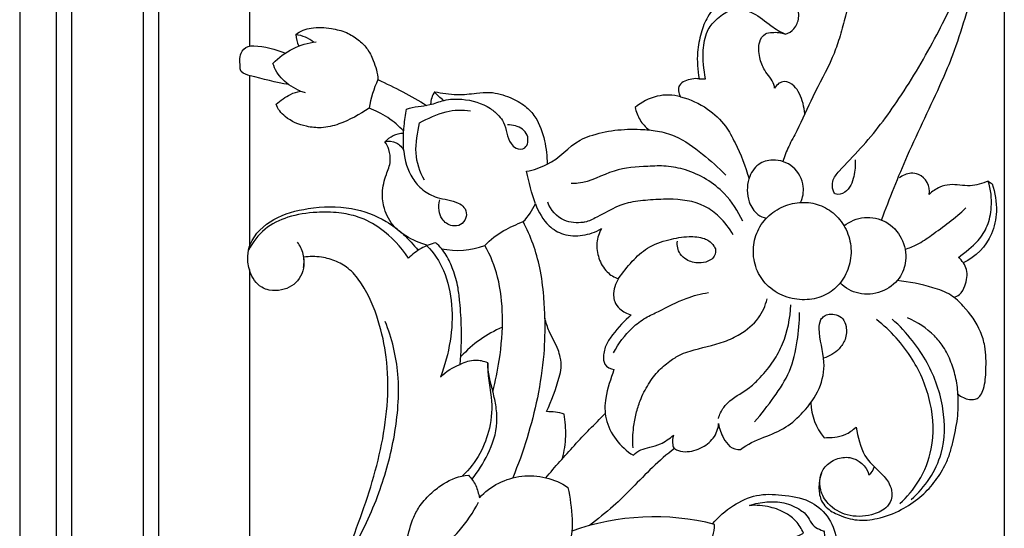
# Model space of a CAD drawing. Units: millimetres. Extents: x -2277 to 5143, y -3282 to 4137.
# Drawn here: x -114 to 58, y 2957 to 3045 of the extents above; entities that cross this region are included whole.
import ezdxf

# ---------------------------------------------------------------- set-up
doc = ezdxf.new("R2010")
doc.units = ezdxf.units.MM
doc.header["$MEASUREMENT"] = 0
doc.styles.add('Arial', font='arial.ttf')
doc.dimstyles.new('Dimension Style 01', dxfattribs={"dimtxt": 10, "dimasz": 7, "dimexe": 0.5, "dimexo": 0.5, "dimgap": 0.25, "dimtad": 1, "dimtoh": 1, "dimdec": 0, "dimzin": 1, "dimdsep": 46, "dimtxsty": 'Arial', "dimcen": 0.5, "dimazin": 0, "dimtfac": 1, "dimtdec": 4, "dimtix": 1, "dimtmove": 1, "dimatfit": 3, "dimfxl": 1, "dimtolj": 1, "dimtzin": 1, "dimarcsym": 0})

# ---------------------------------------------------------------- blocks, each defined once
blk = doc.blocks.new('*D1')
at = {"color": 0, "lineweight": -2, "transparency": 16777216}
for p, q in [((-882.11, 2901.38), (-882.11, 3855.49)), ((-875.11, 3854.99), (50.69, 3854.99)), ((57.69, 2901.38), (57.69, 3855.49))]:
    blk.add_line(p, q, dxfattribs=at)
at = {"color": 0, "transparency": 16777216}
for points in [[(-875.11, 3856.16), (-875.11, 3853.83), (-882.11, 3854.99)], [(50.69, 3856.16), (50.69, 3853.83), (57.69, 3854.99)]]:
    blk.add_solid(points, dxfattribs=at)
at = {"layer": 'Defpoints', "color": 0, "transparency": 16777216}
for p in [(57.69, 3854.99), (-882.11, 2900.88), (57.69, 2900.88)]:
    blk.add_point(p, dxfattribs=at)
at = {"color": 0, "transparency": 16777216, "insert": (-412.21, 3860.35), "char_height": 10, "attachment_point": 5, "style": 'Arial'}
blk.add_mtext('\\A1;940', dxfattribs=at)
blk = doc.blocks.new('RM-009_940_1302')
for p, q in [((298.45, -363.63), (298.45, -811.73)), ((304.8, -363.63), (304.8, -818.08)), ((307.45, -363.63), (307.45, -820.73)), ((319.95, -363.63), (319.95, -833.23)), ((322.6, -363.63), (322.6, -835.88)), ((338.45, -571.21), (338.45, -687.59))]:
    blk.add_line(p, q)
for points, knots in [([(448.53, -562.59), (449.93, -558.81), (453.17, -550.62), (457.85, -541.24), (461.24, -533.28), (463.75, -525.21), (466.56, -516.37), (468.29, -507.21), (469.25, -500.57), (469.54, -494.08), (469.5, -485.44), (468.38, -474.67), (466.25, -462.3), (463.49, -452.25), (460.83, -444.28), (456.98, -435.67), (453.33, -427.1), (449.76, -418.54), (447.86, -412.34), (446.55, -406.28), (446.16, -400.37), (446.61, -394.3), (448.38, -388.67), (450.82, -383.68), (453.49, -380.99), (454.48, -378.64), (454.47, -377.57), (454.41, -377.09)], [0, 0, 0, 0, 12.103717, 26.411701, 31.377918, 38.086336, 51.74904, 59.215179, 65.969167, 71.92914, 78.643413, 91.895404, 104.349382, 116.307767, 123.09472, 129.593225, 144.562721, 151.052829, 157.405521, 163.988907, 169.643822, 175.106644, 182.177989, 187.269535, 191.655814, 193.363881, 194.813484, 194.813484, 194.813484, 194.813484]), ([(450.52, -495.9), (451.57, -493.66), (452.95, -488.15), (451.96, -481.15), (450.45, -475.44), (448.58, -471.57), (446.37, -468.59), (443.67, -467.71), (441.96, -467.97), (440.81, -469.31), (440.84, -470.56), (440.9, -471.27), (440.23, -470.25), (438.42, -468.18), (435.69, -465.29), (432.42, -463.1), (429.23, -461.52), (426.06, -460.9), (423.18, -461.29), (420.84, -461.87), (419.47, -463.92), (419.57, -465.83), (420.02, -467.4), (420.67, -468.45), (421.24, -468.92), (421.61, -469.07), (421.92, -469.08), (422.23, -469.09), (422.53, -469.1), (422.58, -469.35), (422.63, -469.61), (422.69, -469.86), (423.77, -469.7), (425.82, -469.77), (428.77, -471.13), (431.95, -473.3), (435.25, -476.63), (437.85, -480.47), (439.69, -484.12), (441.18, -488.09), (442.93, -494.65), (444.3, -503.96), (444.34, -513.57), (443.41, -521.6), (442.33, -526.93), (441.12, -531.22), (439.5, -535.71), (436.54, -540.73), (434.37, -546.04), (432.32, -549.67), (431.63, -551.51), (431.32, -552.4)], [0, 0, 0, 0, 7.428949, 16.737702, 20.933408, 25.116756, 29.74529, 31.551261, 33.497736, 34.498803, 36.778458, 36.778458, 36.778458, 40.420034, 45.038217, 48.646201, 52.137775, 55.783556, 58.029668, 61.022053, 62.634489, 65.029291, 66.572255, 67.520607, 68.718192, 68.718192, 68.718192, 69.635991, 69.635991, 69.635991, 70.413179, 70.413179, 70.413179, 73.714963, 76.406075, 80.058228, 85.253231, 90.388793, 93.924461, 97.513867, 103.081823, 114.266207, 125.664657, 131.868482, 138.449185, 142.013105, 145.184885, 152.813606, 159.367817, 162.412686, 165.257479, 165.257479, 165.257479, 165.257479]), ([(443.93, -552.12), (443.99, -553.08), (443.86, -554.59), (443.24, -556.56), (442.2, -557.91), (441.02, -558.25), (440.47, -558.03), (440.22, -557.85), (439.97, -557.23), (439.89, -555.55), (441.84, -553.22), (446.22, -548.86), (452.12, -541.01), (458.08, -530.78), (462.45, -521.68), (464.58, -515.47), (464.82, -512.57), (464.42, -511.33), (463, -510.97), (462.01, -510.6), (461.44, -509.87), (462.74, -508.54), (464.23, -506.4), (465.21, -502.99), (465.14, -500.06), (464.9, -496.39), (466.11, -493.79), (466.91, -492.63), (465.57, -491.89), (462.9, -490.69), (458.35, -490.6), (454.13, -492.49), (451.73, -494.61), (450.73, -495.84)], [0, 0, 0, 0, 2.888727, 4.512049, 6.156509, 7.880088, 7.880088, 7.880088, 8.65257, 10.165881, 12.308189, 17.753501, 28.707507, 41.632874, 53.303067, 58.904721, 61.32934, 61.858937, 62.718229, 65.292236, 65.292236, 65.292236, 70.854327, 72.980281, 75.810115, 79.629193, 83.960936, 83.960936, 83.960936, 88.577028, 92.560335, 97.371992, 102.121516, 102.121516, 102.121516, 102.121516]), ([(435.17, -544.08), (435.05, -542.88), (434.6, -541.14), (433.34, -539.07), (432.21, -538.48), (431.56, -538.44), (431.25, -538.55), (430.94, -538.65), (430.64, -538.75), (430.38, -539.04), (430.12, -539.32), (429.87, -539.61), (429.89, -539.4), (429.62, -538.25), (428.09, -536.72), (427.18, -534.23), (426.99, -531.8), (427.98, -530.09), (429.94, -529.82), (430.97, -529.92), (431.77, -530.2), (432.35, -530.06), (433.48, -529.31), (434.32, -527.25), (433.79, -524.7), (431.95, -522.8), (429.71, -521.84), (427.13, -521.57), (423.94, -522.31), (420.68, -524.22), (418.17, -526.94), (416.98, -530.1), (416.29, -533.74), (416.48, -536.47), (416.77, -537.99), (417.14, -537.99), (417.51, -538), (417.89, -538.01), (417.55, -536.34), (417.28, -533.59), (417.85, -529.85), (419.69, -527.55), (421.68, -526.1), (424.03, -525.83), (426.7, -526.57), (428.99, -528.64), (430.89, -529.82), (431.77, -530.2)], [0, 0, 0, 0, 3.645248, 5.282113, 7.221647, 7.221647, 7.221647, 8.193135, 8.193135, 8.193135, 9.349633, 9.349633, 9.349633, 9.965958, 12.919799, 15.370876, 18.091091, 19.852862, 21.037277, 23.385544, 23.385544, 23.385544, 25.18388, 27.26925, 29.782955, 32.628719, 34.969622, 36.974401, 40.343132, 44.650548, 48.19702, 51.263106, 54.649108, 59.319849, 59.319849, 59.319849, 60.440471, 60.440471, 60.440471, 65.482684, 68.874561, 71.387955, 74.237791, 76.012605, 78.397126, 82.286869, 85.146794, 85.146794, 85.146794, 85.146794]), ([(346.52, -530.27), (347.29, -529.66), (349.37, -528.89), (352.47, -529.12), (355.31, -529.77), (357.35, -531.1), (359.04, -532.67), (360.24, -535.09), (360.75, -536.97), (360.83, -538.14), (363.75, -539.45), (366.58, -540.94), (369.29, -542.63)], [0, 0, 0, 0, 2.931044, 6.465618, 9.197675, 11.629502, 13.680656, 16.09222, 19.565874, 19.565874, 19.565874, 29.147379, 29.147379, 29.147379, 29.147379]), ([(349.62, -531.6), (349.19, -531.26), (348.21, -530.67), (347.09, -530.38), (346.52, -530.27), (346.55, -530.97), (346.74, -531.66), (347.05, -532.29)], [0, 0, 0, 0, 1.648983, 3.411928, 3.411928, 3.411928, 5.516818, 5.516818, 5.516818, 5.516818]), ([(345.3, -539), (343.03, -538.63), (340.25, -537.9), (337.45, -537.16), (337.04, -536.72), (336.85, -536.54), (336.9, -535.49), (336.48, -533.72), (337.97, -532.29), (340.75, -532.18), (342.96, -532.86), (344.76, -533.5)], [0, 0, 0, 0, 6.907982, 8.62945, 8.62945, 8.62945, 9.264954, 11.895302, 13.579988, 14.59613, 20.312944, 20.312944, 20.312944, 20.312944]), ([(347.36, -540.14), (346.2, -539.68), (344.18, -538.38), (342.84, -536.38), (342.55, -535.3), (344.53, -533.22), (347.25, -531.88), (350.1, -531.53)], [0, 0, 0, 0, 3.74853, 7.056948, 7.056948, 7.056948, 15.666517, 15.666517, 15.666517, 15.666517]), ([(416.77, -537.99), (415.91, -537.9), (414.65, -538.1), (413.25, -538.98), (413.08, -540.17), (413.36, -540.8), (413.52, -541.14), (415.22, -541.54), (418.1, -542.87), (421.32, -545.87), (423.56, -550.11), (424.85, -553.23), (425.44, -555.38)], [0, 0, 0, 0, 2.573224, 3.761125, 4.747203, 5.857462, 5.857462, 5.857462, 11.033922, 15.359038, 18.734212, 25.425509, 25.425509, 25.425509, 25.425509]), ([(365.31, -547.11), (364.48, -546.23), (362.62, -544.62), (360.42, -543.56), (359.29, -543.11), (357.63, -544.19), (354.99, -545.74), (351.15, -546.66), (347.87, -546.3), (344.87, -545.1), (343.39, -543.26), (343.08, -542.39), (343.89, -541.79), (345.19, -540.75), (346.75, -540.24), (347.36, -540.14), (347.63, -540.22), (347.89, -540.31), (348.16, -540.39)], [0, 0, 0, 0, 3.647694, 7.295389, 7.295389, 7.295389, 13.250594, 16.398073, 18.978267, 23.097777, 25.828533, 25.828533, 25.828533, 28.873264, 30.722091, 30.722091, 30.722091, 31.555309, 31.555309, 31.555309, 31.555309]), ([(362.05, -548.97), (362.68, -548.78), (364.1, -548.88), (365.08, -549.92), (365.32, -550.53), (365.2, -549.09), (365.28, -546.65), (365.62, -544.24), (365.82, -543.28), (367.1, -542.73), (369.41, -542.86), (372.47, -541.52), (376.18, -541.42), (379.57, -542.38), (381.82, -544.27), (383.26, -546.22), (383.27, -548.63), (384.91, -550.28), (385.96, -550.3), (386.41, -550.01), (386.69, -549.76), (387.02, -549.04), (386.93, -547.72), (385.73, -546.32), (384.3, -546.06), (383.39, -546.01)], [0, 0, 0, 0, 1.988609, 3.977219, 3.977219, 3.977219, 8.324604, 11.273139, 11.273139, 11.273139, 15.407527, 17.987887, 21.102518, 26.410776, 28.335523, 29.743556, 33.663822, 34.868661, 36.460074, 36.460074, 36.460074, 37.542791, 38.814595, 40.176568, 42.888707, 42.888707, 42.888707, 42.888707]), ([(372.26, -541.77), (371.67, -541.36), (371.14, -540.85), (370.7, -540.27), (371.98, -540.46), (374.44, -540.9), (377.63, -540.54), (380.76, -540.19), (383.71, -541.11), (386.43, -542.52), (388.73, -545.07), (389.96, -548.63), (390.28, -551.48), (390.27, -552.86), (392.5, -551.95), (394.31, -549.22), (398.54, -547.62), (402.05, -546.81), (406.05, -546.72), (409.56, -547.01), (413.43, -548.08), (417.32, -550.98), (420.12, -553.45), (421.38, -554.76)], [0, 0, 0, 0, 2.176069, 2.176069, 2.176069, 6.116684, 9.50943, 11.839522, 15.490053, 18.550842, 21.057664, 25.554416, 29.678492, 29.678492, 29.678492, 36.822289, 38.688513, 43.129353, 47.638689, 50.595922, 53.736743, 59.51372, 64.973146, 64.973146, 64.973146, 64.973146]), ([(413.52, -541.14), (412.2, -540.77), (409.29, -540.68), (406.7, -542.06), (405.59, -542.97), (405.8, -543.73), (406.33, -545.24), (407.43, -546.41), (408.04, -546.9)], [0, 0, 0, 0, 4.126614, 8.480376, 8.480376, 8.480376, 10.840843, 13.201311, 13.201311, 13.201311, 13.201311]), ([(368.92, -555.65), (368.09, -554.21), (367.01, -550.84), (367.74, -547.38), (368.06, -545.67), (369.53, -544.9), (372.37, -543.45), (375.53, -543.34), (376.94, -543.59)], [0, 0, 0, 0, 4.986001, 10.288783, 10.288783, 10.288783, 15.319584, 19.602083, 19.602083, 19.602083, 19.602083]), ([(369.49, -567), (368.16, -566.62), (366.08, -565.75), (363.32, -563.63), (361.85, -560.94), (361.45, -557.68), (362.12, -554.9), (363.18, -552.5), (362.82, -550.44), (362.38, -549.38), (362.05, -548.97), (362.48, -548.54), (363.43, -547.71), (364.67, -547.47), (365.29, -547.45)], [0, 0, 0, 0, 4.174088, 6.67818, 10.350938, 13.093188, 16.409658, 18.83357, 20.871998, 22.37678, 22.37678, 22.37678, 24.217501, 26.058222, 26.058222, 26.058222, 26.058222]), ([(365.32, -550.53), (365.48, -552.22), (366.23, -554.78), (368.57, -557.5), (371.37, -558.97), (374.09, -559.12), (375.74, -560.19), (376.29, -561.18), (376.22, -562.38), (375.29, -563.55), (373.48, -563.78), (371.96, -562.66), (371.33, -560.85), (371.45, -559.7), (371.62, -559.1)], [0, 0, 0, 0, 5.100635, 7.772426, 10.591031, 14.428833, 15.671574, 16.351698, 17.732877, 19.112185, 20.587332, 22.817033, 24.350818, 26.211194, 26.211194, 26.211194, 26.211194]), ([(389.88, -579.68), (389.87, -578.4), (389.72, -575.47), (388.99, -569.7), (387.44, -565.4), (386.12, -562.87), (387.04, -562), (387.72, -560.9), (388.25, -559.77), (387.59, -557.92), (387.12, -556.01), (386.72, -554.1), (387.96, -553.87), (389.16, -553.45), (390.27, -552.86)], [0, 0, 0, 0, 3.811144, 8.824562, 17.395078, 17.395078, 17.395078, 21.176101, 21.176101, 21.176101, 27.049076, 27.049076, 27.049076, 30.824812, 30.824812, 30.824812, 30.824812]), ([(424.34, -562.8), (423.54, -561.04), (420.98, -557.1), (415.92, -554.07), (411.09, -553.08), (406.92, -553.28), (401.62, -553.6), (397.46, -556.2), (394.87, -556.23), (394.46, -556.2)], [0, 0, 0, 0, 5.806416, 13.803576, 17.218356, 20.420596, 26.363078, 33.013832, 34.255284, 34.255284, 34.255284, 34.255284]), ([(434.41, -559.53), (434.82, -558.67), (435.24, -556.36), (433.42, -553), (429.98, -551.82), (426.78, -552.7), (425, -555.66), (425.05, -559.04), (426.56, -561.57), (427.93, -562.17), (428.47, -562.28)], [0, 0, 0, 0, 2.852798, 6.788485, 10.593272, 13.174109, 16.225272, 20.3474, 23.032549, 24.670752, 24.670752, 24.670752, 24.670752]), ([(467.09, -555.8), (466.08, -556.22), (463.86, -556.94), (460.95, -556.2), (458.49, -556.81), (457.35, -557.63), (456.82, -558.12), (457.07, -556.73), (456, -554.69), (453.31, -554.32), (452.17, -554.82), (451.57, -555.26)], [0, 0, 0, 0, 3.281906, 6.824652, 8.625441, 10.848778, 10.848778, 10.848778, 15.096005, 16.421568, 18.669551, 18.669551, 18.669551, 18.669551]), ([(461.08, -576.03), (461.44, -575.97), (462.4, -575.55), (463.24, -573.74), (463.74, -571.26), (462.53, -569.64), (461.91, -569.11), (463.08, -568.17), (465.17, -566.68), (467.14, -563.58), (467.85, -559.93), (467.57, -557.28), (467.09, -555.8), (467.33, -555.96), (467.56, -556.12), (467.8, -556.28), (468.3, -557.85), (468.78, -560.78), (467.73, -566.2), (464.93, -569.03), (462.74, -570.03)], [0, 0, 0, 0, 1.104035, 2.967702, 5.842612, 8.408297, 8.408297, 8.408297, 12.963287, 15.950734, 19.277722, 23.902849, 23.902849, 23.902849, 24.756621, 24.756621, 24.756621, 29.664864, 33.648096, 40.871597, 40.871597, 40.871597, 40.871597]), ([(370.49, -778.99), (367.29, -774.8), (362.77, -768.62), (356.82, -760.11), (352.64, -753.4), (348.32, -745.37), (344.81, -736.56), (342.12, -727.48), (340.43, -719.19), (339.24, -711.39), (338.41, -702.3), (338.14, -691.22), (338.89, -679.61), (340.36, -669.24), (342.08, -660.92), (343.92, -653.13), (346.29, -645.86), (348.52, -638.32), (352.31, -628.5), (356.25, -618.76), (359.68, -609.05), (361.62, -601.65), (362.68, -594.06), (362.52, -586.8), (361.03, -579.9), (358.83, -574.71), (356.17, -571.23), (353.65, -569.7), (350.9, -568.91), (348.9, -568.92), (347.88, -569.05), (348.07, -570.29), (347.63, -573.12), (344.61, -574.89), (342.14, -574.94), (339.84, -574.16), (338.45, -571.83), (337.99, -569.11), (338.8, -565.45), (342.6, -561.99), (349.03, -560.28), (355.95, -560.09), (362.79, -562.61), (366.26, -565.9), (367.81, -567.87)], [0, 0, 0, 0, 15.829438, 22.973185, 31.128315, 39.54885, 50.2969, 59.533834, 67.934462, 75.675867, 83.181626, 95.305076, 108.8986, 118.06149, 126.707132, 134.364187, 142.061687, 149.655146, 157.948196, 173.621968, 181.172599, 188.846936, 196.533774, 204.094045, 210.543102, 217.638426, 220.880437, 223.563409, 226.322833, 229.441765, 229.441765, 229.441765, 233.342894, 237.104553, 239.241342, 240.655483, 244.177472, 246.849436, 248.966372, 255.056017, 261.385238, 268.90929, 275.416867, 282.942388, 282.942388, 282.942388, 282.942388]), ([(388.25, -559.77), (388.77, -561.19), (390.01, -563.45), (393.19, -565.34), (396.56, -565.44), (398.72, -564.71), (399.73, -564.08), (399.32, -564.84), (398.76, -566.59), (399.15, -569.31), (400.47, -571.65), (401.97, -572.59), (402.72, -572.79), (403.46, -571.74), (404.96, -569.81), (407.77, -567.19), (411.34, -565.97), (414.68, -565.35), (417.12, -565.57), (418.59, -566.21), (419.27, -566.96), (419.59, -567.53), (419.63, -567.78), (419.7, -568.31), (419.36, -569.18), (418.14, -569.92), (416.5, -570.21), (414.72, -569.74), (413.13, -568.37), (412.88, -567.03), (412.98, -566.26)], [0, 0, 0, 0, 4.546974, 7.447293, 10.82857, 14.314196, 14.314196, 14.314196, 16.915492, 19.649072, 22.445339, 24.771502, 24.771502, 24.771502, 28.620361, 32.128187, 36.14637, 39.710171, 42.403572, 43.277778, 44.548885, 45.291257, 45.291257, 45.291257, 46.858122, 47.867932, 49.474331, 51.754863, 53.256297, 55.571632, 55.571632, 55.571632, 55.571632]), ([(422.7, -565.17), (422.03, -564.02), (420.58, -562.14), (416.9, -559.35), (412.36, -558.83), (407.91, -559.1), (403.47, -559.52), (400.04, -561.52), (397.49, -562.86), (395.58, -563.15), (392.73, -563), (390.88, -560.86), (390.4, -559.47)], [0, 0, 0, 0, 3.998818, 7.084986, 13.573569, 17.187667, 20.680815, 26.698646, 28.966223, 29.237918, 32.625463, 37.018581, 37.018581, 37.018581, 37.018581]), ([(431.44, -560.23), (430.41, -560.66), (428.48, -561.92), (426.59, -564.8), (425.97, -568.2), (426.7, -571.57), (428.79, -574.47), (431.95, -576.22), (435.48, -576.67), (438.77, -575.87), (441.38, -573.82), (442.96, -570.89), (443.42, -567.51), (442.54, -564.19), (440.55, -561.51), (437.77, -559.79), (434.57, -559.32), (432.46, -559.8), (431.44, -560.23)], [0, 0, 0, 0, 3.367534, 6.771563, 10.098009, 13.574272, 16.882876, 20.606483, 24.129826, 27.428021, 30.54041, 33.887689, 37.211708, 40.629101, 43.94735, 47.103023, 50.199845, 53.494748, 53.494748, 53.494748, 53.494748]), ([(452.62, -567.68), (453.32, -567.45), (454.97, -566.83), (458.46, -564.34), (461.36, -562.26), (463.19, -560.49)], [0, 0, 0, 0, 2.216737, 5.247819, 12.864989, 12.864989, 12.864989, 12.864989]), ([(369.33, -567.07), (370.58, -568.29), (372.69, -571.54), (373.93, -577.42), (373.62, -583.76), (372.47, -587.91), (371.75, -589.94), (372.68, -588.94), (373.87, -588.19), (375.17, -587.76), (375.34, -585.66), (375.46, -582.03), (375.17, -577.57), (374.8, -574.14), (374.02, -571.37), (372.83, -568.64), (371.59, -567.19), (370.91, -566.54), (370.03, -566.81), (368.24, -567.37), (366.82, -568.61), (366.14, -569.22), (364.81, -567.27), (362.17, -564.39), (357.76, -561.99), (353.89, -561.23), (349.76, -561.17), (345.27, -561.82), (340.89, -563.92), (339.01, -566.47), (338.29, -567.85)], [0, 0, 0, 0, 5.245522, 11.424424, 17.752035, 24.231223, 24.231223, 24.231223, 28.332126, 28.332126, 28.332126, 34.657789, 39.210147, 41.715421, 45.027315, 47.781298, 50.639471, 50.639471, 50.639471, 53.410949, 56.182426, 56.182426, 56.182426, 63.27741, 67.6902, 71.109717, 74.979624, 80.100793, 84.606152, 89.295881, 89.295881, 89.295881, 89.295881]), ([(441.98, -563.6), (442.99, -562.79), (445.48, -561.79), (449.49, -562.58), (452.32, -565.62), (453.06, -569.45), (451.73, -573.11), (448.57, -575.39), (444.54, -575.75), (442.18, -574.45), (441.31, -573.55)], [0, 0, 0, 0, 3.885543, 7.726935, 11.714125, 15.772567, 19.001876, 22.965468, 26.947558, 30.703346, 30.703346, 30.703346, 30.703346]), ([(380.83, -592.41), (381.29, -590.64), (382.2, -586.31), (382.74, -579.61), (382.01, -572.76), (380.45, -568.75), (379.44, -567.05), (380.38, -565.97), (382.54, -564.41), (384.97, -563.32), (386.12, -562.87)], [0, 0, 0, 0, 5.478464, 13.250402, 20.111602, 26.027042, 26.027042, 26.027042, 30.267318, 33.982621, 33.982621, 33.982621, 33.982621]), ([(402.72, -572.79), (402.21, -573.69), (401.71, -575.07), (402.01, -576.97), (403.03, -578.35), (404.2, -578.91), (404.95, -579.1), (403.75, -580.12), (402.19, -581.81), (400.5, -584.24), (400, -586.1), (400.11, -587.26), (400.34, -587.69), (400.69, -588.23), (401.31, -588.53), (401.93, -588.63), (401.39, -590.26), (400.3, -593.03), (400.3, -598.8), (403.03, -602.16), (405.3, -603.57), (406.03, -602.71), (407.76, -602.27), (410.3, -601.62), (411.6, -600.65), (412.28, -600.09), (412.15, -600.61), (412, -601.45), (412.29, -602.21), (412.45, -602.41), (409.76, -604.41), (406.4, -607.97), (401.69, -612.66), (399.08, -614.7), (397.67, -615.78)], [0, 0, 0, 0, 3.098739, 4.156386, 5.721253, 8.015932, 8.015932, 8.015932, 12.777791, 14.792195, 16.949947, 18.337388, 18.337388, 18.337388, 20.233995, 20.233995, 20.233995, 25.424562, 29.04162, 37.187153, 37.187153, 37.187153, 40.435117, 42.384432, 45.10236, 45.10236, 45.10236, 46.761791, 47.513256, 47.513256, 47.513256, 57.545361, 62.144942, 67.467555, 67.467555, 67.467555, 67.467555]), ([(461.84, -592.94), (462.41, -593.39), (463.5, -593.95), (465.05, -593.84), (465.9, -593.06), (466.57, -591.34), (466.73, -588.47), (466.74, -585.05), (465.57, -581.13), (463.41, -578.12), (460.56, -575.41), (456.51, -573.99), (453.33, -573.34), (451.22, -573.15)], [0, 0, 0, 0, 2.196281, 3.550017, 4.3873, 5.587148, 8.901786, 13.10574, 15.687217, 21.111793, 24.0223, 27.429172, 33.784065, 33.784065, 33.784065, 33.784065]), ([(401.83, -585.72), (402.7, -584.1), (404.38, -581.82), (407.31, -579.61), (410.55, -578.12), (414.04, -576.24), (417.06, -575.42), (418.39, -575.24)], [0, 0, 0, 0, 5.52564, 8.39308, 10.894449, 16.239929, 20.237906, 20.237906, 20.237906, 20.237906]), ([(405.25, -602.26), (405.18, -601.07), (405.23, -599.04), (405.74, -596.31), (406.54, -593.74), (407.83, -591.18), (409.66, -588.74), (411.69, -587.1), (413.52, -585.95), (416.63, -584.93), (420.23, -584.28), (424.29, -582.39), (427.2, -580), (428.32, -577.52), (428.58, -576.32)], [0, 0, 0, 0, 3.577515, 6.042184, 8.34749, 11.59799, 14.644378, 17.39542, 19.463145, 21.028813, 27.246898, 30.251213, 34.547961, 38.235866, 38.235866, 38.235866, 38.235866]), ([(420.11, -597.15), (420.32, -596.47), (420.86, -595.32), (422.7, -593.44), (425.23, -592.22), (427.68, -589.75), (429.74, -587.3), (431.94, -583.12), (432.64, -579.69), (432.71, -577.36)], [0, 0, 0, 0, 2.141884, 3.712192, 7.869692, 10.383195, 14.098607, 17.47583, 24.447259, 24.447259, 24.447259, 24.447259]), ([(412.45, -602.41), (412.88, -602.72), (414.42, -603.16), (416.99, -602.54), (419.38, -600.8), (420.1, -598.95), (420.15, -598.05), (420.23, -598.98), (420.82, -600.32), (422.01, -602.23), (423.31, -602.59), (423.96, -602.57), (425.16, -601.59), (427.9, -600.47), (431.92, -598.92), (435.19, -595.89), (437.93, -592.19), (438.96, -586.91), (437.48, -582.92), (437.73, -580.17), (438.52, -579.2), (439.48, -578.92), (440.69, -579.01), (441.92, -579.73), (442.51, -581.37), (442.38, -583.35), (440.97, -585.44), (439.44, -586.32), (438.44, -586.66)], [0, 0, 0, 0, 1.588535, 4.713838, 7.620342, 10.33152, 10.33152, 10.33152, 13.038018, 14.848902, 16.796304, 16.796304, 16.796304, 21.406009, 25.677631, 29.597, 34.634479, 39.339712, 45.225687, 46.857802, 47.656073, 48.632099, 49.879296, 51.217895, 52.679032, 54.964966, 56.930245, 60.103426, 60.103426, 60.103426, 60.103426]), ([(426.42, -597.72), (427.63, -596.36), (429.79, -593.55), (432.8, -589), (433.93, -583.82), (434.24, -580.37), (434.24, -578.71)], [0, 0, 0, 0, 5.433965, 10.701355, 16.160753, 21.134642, 21.134642, 21.134642, 21.134642]), ([(356.22, -620.3), (358.11, -617.05), (361.18, -610.48), (363.54, -601.83), (364.43, -594.85), (364.47, -588.12), (363.27, -583.2), (362.1, -580.26)], [0, 0, 0, 0, 11.260141, 21.678644, 26.810058, 32.332104, 41.822849, 41.822849, 41.822849, 41.822849]), ([(392.97, -604.1), (393.28, -602.84), (393.68, -600.25), (393.45, -597.66), (393.26, -596.38), (392.26, -596.08), (391.21, -595.98), (390.17, -595.97), (391.09, -594.06), (392.03, -591.5), (392.83, -588.31), (392.66, -586.63), (392.02, -584.49), (390.69, -582.35), (390.09, -580.46), (389.88, -579.68), (389.91, -581.76), (389.79, -586.42), (388.74, -593.42), (386.89, -600.63), (385.23, -605.22), (384.29, -607.5)], [0, 0, 0, 0, 3.890746, 7.781492, 7.781492, 7.781492, 10.915523, 10.915523, 10.915523, 17.316349, 18.979272, 20.836091, 22.222775, 25.771242, 28.203714, 28.203714, 28.203714, 34.47154, 42.156161, 49.387186, 56.783814, 56.783814, 56.783814, 56.783814]), ([(438.04, -606.73), (437.74, -607.57), (437.49, -609.2), (437.84, -611.32), (439.11, -613.01), (441.28, -614.14), (444.31, -615.08), (448.12, -614.67), (451.86, -613.27), (455.18, -611.04), (457.75, -608.41), (459.38, -605.8), (460.42, -603.4), (461.07, -600.66), (461.86, -597.29), (461.95, -593.55), (461.56, -590.22), (460.7, -587.31), (459.44, -584.76), (457.08, -581.88), (454.77, -580.39), (453.05, -579.61)], [0, 0, 0, 0, 2.685698, 4.896762, 6.275633, 8.879655, 12.162191, 15.68864, 20.165928, 24.092982, 27.602525, 31.147724, 33.2605, 35.422511, 39.635813, 43.580311, 46.60817, 49.657508, 52.656808, 55.098048, 60.758211, 60.758211, 60.758211, 60.758211]), ([(451.73, -611.98), (452.97, -610.81), (455.42, -607.96), (457.74, -601.91), (457.46, -594.28), (454.12, -586.29), (450.1, -581.86), (447.66, -579.93)], [0, 0, 0, 0, 5.084618, 11.160485, 19.132806, 27.487423, 36.808668, 36.808668, 36.808668, 36.808668]), ([(453.68, -611.28), (456.11, -609.13), (459.56, -604.1), (459.63, -595.13), (457.31, -588.53), (453.89, -583.4), (451.68, -581.02), (450.38, -579.86)], [0, 0, 0, 0, 9.721771, 17.518786, 26.06035, 30.613747, 35.829131, 35.829131, 35.829131, 35.829131]), ([(377.2, -607.78), (378.23, -606.4), (380.24, -603.3), (381.73, -598.94), (381.45, -595.13), (380.72, -591.75), (379.95, -589.21), (379.94, -587.48), (379.27, -587.19), (377.6, -586.81), (375.99, -587.35), (375.17, -587.76)], [0, 0, 0, 0, 5.176891, 10.992131, 13.695953, 16.340169, 21.511778, 21.511778, 21.511778, 23.723888, 26.466982, 26.466982, 26.466982, 26.466982]), ([(379.94, -587.48), (379.92, -588.37), (380.02, -590.37), (380.82, -594.12), (380.53, -598.68), (378.74, -603.42), (376.76, -606), (375.58, -607.14)], [0, 0, 0, 0, 2.675239, 6.008372, 11.449357, 16.179364, 21.083203, 21.083203, 21.083203, 21.083203]), ([(436.18, -594.43), (436.28, -596.64), (437.1, -598.8), (438.5, -600.51), (439.72, -600.47), (441.83, -600.42), (443.53, -599.19), (444.08, -598.66), (444.43, -600.31), (444.98, -603.56), (447.99, -606.22), (449.86, -608.21), (450.4, -610), (450.28, -611.52), (449.08, -613.16), (446.35, -614.23), (442.57, -614.37), (439.3, -612.47), (437.42, -609.23), (437.93, -605.81), (440.58, -604.09), (443.8, -603.6), (445.9, -605.45), (446.32, -606.97), (446.83, -606.66), (447.16, -606.11), (447.27, -605.53)], [0, 0, 0, 0, 6.620396, 6.620396, 6.620396, 10.342245, 12.679052, 12.679052, 12.679052, 17.895465, 21.905445, 24.430219, 26.086517, 27.320422, 28.987983, 31.803592, 36.035455, 39.945452, 42.716777, 46.932042, 49.298985, 51.698084, 56.431313, 56.431313, 56.431313, 58.203063, 58.203063, 58.203063, 58.203063]), ([(390.06, -607.52), (391.66, -605.58), (395.03, -601.77), (398.56, -598.11), (400.4, -596.32)], [0, 0, 0, 0, 7.556233, 15.249766, 15.249766, 15.249766, 15.249766]), ([(365.8, -618.4), (364.24, -618.99), (362.31, -619.95), (360.58, -621.95), (360.89, -623.69), (362.39, -624.19), (363.71, -623.89), (364.22, -623.04), (364.54, -622.66), (365.68, -620.02), (366.01, -616.1), (368.22, -612.09), (370.07, -610.12), (372.75, -608.07), (375.03, -607.09), (376.6, -607.04), (377.07, -607.6), (378.01, -608.78), (378.34, -610.25), (378.49, -610.96), (380.4, -608.89), (385.76, -606.19), (391.58, -607.59), (393.92, -609.17), (394.31, -610.99), (394.6, -613.38), (394.69, -616.46), (394.29, -618.75), (392.71, -621.34), (390.82, -622.71), (389.75, -623.3), (390.69, -623.54), (392.28, -624.12), (393.66, -626.03), (393.75, -627.64), (393.27, -628.96), (391.72, -630.25), (388.15, -631.53), (383.36, -632.67), (379.05, -633.1), (376.78, -634.22), (375.88, -635.37), (376.04, -636.95), (378.02, -637.79), (380.2, -636.47), (382.46, -635.1), (383.81, -633.65), (384.43, -632.87)], [0, 0, 0, 0, 5.016915, 6.281166, 7.792236, 9.554695, 10.569755, 11.728722, 12.214835, 12.285392, 20.834172, 23.203524, 26.183846, 28.743507, 33.410591, 33.410591, 33.410591, 35.616679, 37.822767, 37.822767, 37.822767, 46.273582, 54.724397, 54.724397, 54.724397, 60.315613, 61.881631, 64.023057, 67.15775, 70.856256, 70.856256, 70.856256, 73.835376, 75.695387, 77.616692, 78.597021, 79.685417, 83.66507, 89.736454, 94.661782, 96.419138, 97.258952, 98.898931, 100.504347, 103.133183, 105.853324, 108.848118, 108.848118, 108.848118, 108.848118]), ([(419.08, -615.52), (420.13, -614.28), (422.45, -612.28), (426.71, -610.22), (431.29, -610.42), (435.82, -611.12), (439.39, -614.01), (440.87, -617.89), (440.72, -621.77), (439.47, -623.95), (438.73, -624.9), (438.26, -624.58), (437.79, -624.26), (437.32, -623.94)], [0, 0, 0, 0, 4.859574, 9.24313, 13.685856, 18.585153, 22.685602, 27.081573, 30.55295, 34.250866, 34.250866, 34.250866, 35.952769, 35.952769, 35.952769, 35.952769]), ([(350.62, -643.84), (352.62, -640.53), (356.83, -634.38), (364.08, -626.7), (370.39, -621.26), (375.33, -616.61), (377.42, -613.55), (378.33, -611.76)], [0, 0, 0, 0, 11.590756, 22.291652, 31.599128, 36.58784, 42.623216, 42.623216, 42.623216, 42.623216]), ([(426.01, -634.93), (426.22, -634.37), (426.3, -633.77), (426.25, -633.17), (424.46, -632.42), (420.81, -632.58), (418.1, -630.09), (417.45, -628.78), (419.75, -630.31), (422.64, -630.95), (425.38, -630.53), (425.63, -630.02), (426.12, -628.96), (426.11, -627.78), (426.09, -627.22), (427.55, -627.61), (430.41, -627.66), (433.16, -625.44), (433.81, -622.76), (433.79, -620.44), (432.96, -618.86), (432.24, -618.43), (433.14, -618), (434.03, -617.57), (434.93, -617.14), (434.6, -616.38), (433.77, -615.02), (431.72, -613.46), (428.95, -612.41), (426.73, -612.22), (425.52, -612.32), (426.5, -611.96), (428.5, -611.58), (431.63, -611.7), (433.88, -612.72), (435.86, -614.1), (436.36, -616.15), (438, -616.55), (438.6, -616.84), (438.51, -617.71), (439.11, -618.56), (439.61, -619.41), (440.22, -619.85), (440.37, -620.26), (440.42, -620.77), (440.46, -621.56), (440.31, -622.11), (440.17, -622.44)], [0, 0, 0, 0, 1.791891, 1.791891, 1.791891, 7.636736, 12.050721, 12.050721, 12.050721, 20.35328, 20.35328, 20.35328, 22.071547, 23.789813, 23.789813, 23.789813, 28.331923, 31.984212, 33.608202, 36.45119, 38.810295, 38.810295, 38.810295, 41.790991, 41.790991, 41.790991, 44.275215, 46.458098, 49.442132, 53.074265, 53.074265, 53.074265, 56.184542, 59.172059, 62.338076, 63.45505, 66.408629, 67.78899, 67.889581, 68.751441, 69.613302, 71.245835, 71.55284, 71.859844, 72.490723, 73.121602, 74.194243, 74.194243, 74.194243, 74.194243]), ([(393.67, -627.23), (400.53, -623.69), (408.44, -622.19), (416.12, -623.06), (418.09, -621.09), (419.3, -618.39), (419.46, -615.61), (411.3, -613.5), (402.52, -613.95), (394.58, -616.78)], [0, 0, 0, 0, 23.162819, 23.162819, 23.162819, 31.510172, 31.510172, 31.510172, 56.791427, 56.791427, 56.791427, 56.791427])]:
    blk.add_open_spline(points, degree=3, knots=knots)
for points, degree in [([(338.45, -504.34), (338.45, -518.34), (338.45, -532.34)], 2), ([(338.45, -537.38), (338.45, -552.48), (338.45, -567.57)], 2), ([(360.83, -538.14), (360.08, -539.71), (359.56, -541.39), (359.29, -543.11)], 3), ([(370.7, -540.27), (370.27, -540.91), (370.02, -541.67), (370, -542.43)], 3), ([(347.87, -570.85), (348, -570.08), (348, -568.48), (347.27, -567.05), (346.8, -566.43)], 3), ([(371.88, -567.58), (374.39, -568.11), (377.04, -567.93), (379.44, -567.05)], 3), ([(382.5, -581.25), (381.13, -581.85), (378.52, -583.31), (376.28, -585.29), (375.27, -586.38)], 3)]:
    blk.add_open_spline(points, degree=degree)

msp = doc.modelspace()

# ---------------------------------------------------------------- block references
msp.add_blockref('RM-009_940_1302', (-412.21, 3572.94))

# ---------------------------------------------------------------- dimensions: what is measured, and where the dimension line sits
dim = msp.add_linear_dim(base=(57.69, 3854.99), p1=(-882.11, 2900.88), p2=(57.69, 2900.88), dimstyle='Dimension Style 01')
dim.commit()
dim.dimension.update_dxf_attribs({"geometry": '*D1', "text_midpoint": (-412.21, 3860.35)})

doc.saveas('drawing.dxf')
